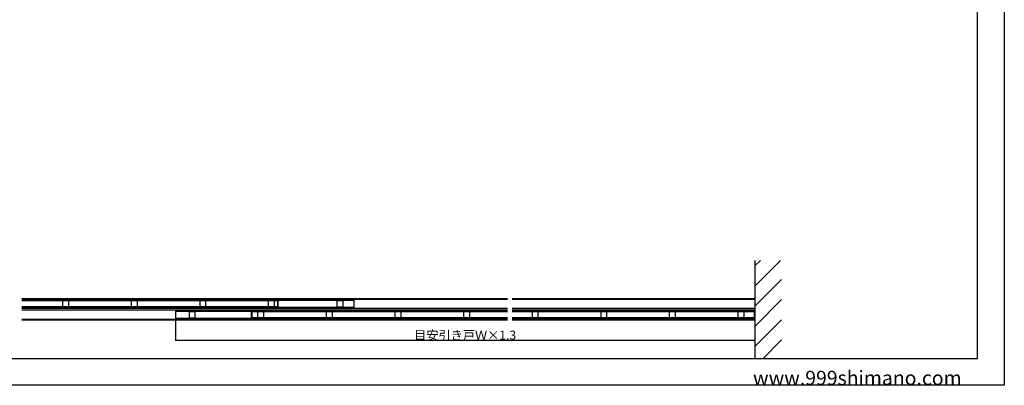
# Model space of a CAD drawing. Extents: x 0 to 1680, y -2 to 1186.
# Drawn here: x 575 to 1680, y 2 to 412 of the extents above; entities that cross this region are included whole.
import ezdxf

# ---------------------------------------------------------------- set-up
doc = ezdxf.new("R2010")
doc.units = 0
doc.header["$LTSCALE"] = 4
doc.header["$MEASUREMENT"] = 0
doc.layers.get('Defpoints').update_dxf_attribs({"linetype": 'CONTINUOUS'})
for name, color, linetype in [('_0-0_', 7, 'CONTINUOUS'), ('_0-1_', 7, 'CONTINUOUS'), ('_0-2_', 7, 'CONTINUOUS'), ('_0-3_', 7, 'CONTINUOUS'), ('_0-4_', 7, 'CONTINUOUS'), ('____', 7, 'CONTINUOUS')]:
    doc.layers.add(name, color=color, linetype=linetype)
doc.dimstyles.get("Standard").update_dxf_attribs({"dimtxt": 10, "dimasz": 0.18, "dimexe": 0.18, "dimexo": 5, "dimgap": 0.09, "dimtad": 1, "dimdec": 1, "dimzin": 0, "dimdsep": 46, "dimtxsty": 'STANDARD', "dimcen": 0.09, "dimadec": 0, "dimazin": 0, "dimtfac": 1, "dimtdec": 1, "dimtofl": 0, "dimtmove": 0, "dimatfit": 3, "dimfxl": 1, "dimtolj": 1, "dimtzin": 0, "dimarcsym": 0})

# ---------------------------------------------------------------- blocks, each defined once
blk = doc.blocks.new('*D52')
at = {"layer": '_0-4_', "color": 0, "linetype": 'Continuous', "lineweight": -2}
for p, q in [((750, 75.4), (750, 51.8)), ((1400, 75.4), (1400, 51.8)), ((1399.8, 52), (750.2, 52))]:
    blk.add_line(p, q, dxfattribs=at)
at = {"layer": '_0-4_', "color": 0, "linetype": 'Continuous'}
for points in [[(750.2, 52), (750.2, 52), (750, 52)], [(1399.8, 52), (1399.8, 52), (1400, 52)]]:
    blk.add_solid(points, dxfattribs=at)
at = {"layer": 'Defpoints', "color": 0, "linetype": 'Continuous'}
for p in [(750, 80.4), (1400, 80.4), (750, 52)]:
    blk.add_point(p, dxfattribs=at)
at = {"layer": '_0-4_', "color": 0, "linetype": 'Continuous', "insert": (1075, 58), "char_height": 10, "attachment_point": 5}
blk.add_mtext('\\A1;目安引き戸Ｗ×1.3', dxfattribs=at)
blk = doc.blocks.new('*U110')
at = {"layer": '____', "color": 18, "linetype": 'Continuous'}
for points in [[(3.5, 3.85), (-3.5, 3.85), (-3.5, -3.85), (3.5, -3.85)], [(3.5, 3.5), (-3.5, 3.5), (-3.5, -3.5), (3.5, -3.5)]]:
    blk.add_lwpolyline(points, close=True, dxfattribs=at)
blk = doc.blocks.new('*U111')
at = {"layer": '_0-1_', "color": 0, "linetype": 'ByBlock', "lineweight": -2}
for p in [(-616, 0), (-539, 0), (-462, 0), (-385, 0), (-308, 0), (-231, 0), (-154, 0), (-77, 0), (0, 0)]:
    blk.add_blockref('*U110', p, dxfattribs=at)
blk = doc.blocks.new('*U121')
at = {"layer": '____', "color": 18, "linetype": 'Continuous'}
for points in [[(3.5, 3.85), (-3.5, 3.85), (-3.5, -3.85), (3.5, -3.85)], [(3.5, 3.5), (-3.5, 3.5), (-3.5, -3.5), (3.5, -3.5)]]:
    blk.add_lwpolyline(points, close=True, dxfattribs=at)
blk = doc.blocks.new('*U122')
at = {"layer": '_0-1_', "color": 0, "linetype": 'ByBlock', "lineweight": -2}
for p in [(-616, 0), (-539, 0), (-462, 0), (-385, 0), (-308, 0), (-231, 0), (-154, 0), (-77, 0), (0, 0)]:
    blk.add_blockref('*U121', p, dxfattribs=at)

msp = doc.modelspace()

# ---------------------------------------------------------------- linework, layer by layer
at = {"layer": '_0-0_', "color": 7, "linetype": 'Continuous'}
for p, q in [((1680, 1186), (1680, 2)), ((1650, 32), (1650, 1156)), ((30, 32), (1650, 32)), ((1680, 2), (0, 2))]:
    msp.add_line(p, q, dxfattribs=at)
at = {"layer": '_0-1_', "linetype": 'Continuous'}
for p, q in [((865, 96.8), (577.5, 96.8)), ((865, 89.5), (577.5, 89.5)), ((1122.5, 84.5), (835, 84.5)), ((1400, 84.5), (1127.5, 84.5)), ((1122.5, 77.2), (835, 77.2)), ((1400, 77.2), (1127.5, 77.2))]:
    msp.add_line(p, q, dxfattribs=at)
at = {"layer": '_0-1_', "color": 0, "linetype": 'Continuous'}
for p, q in [((950, 97.4), (950, 88.9)), ((750, 85.1), (750, 76.6))]:
    msp.add_line(p, q, dxfattribs=at)
at = {"layer": '_0-1_', "color": 132, "linetype": 'Continuous'}
msp.add_line((1399.4, 84.25), (1399.4, 77.45), dxfattribs=at)
at = {"layer": '_0-1_', "linetype": 'Continuous'}
for points in [[(577.5, 97.4), (950, 97.4)], [(577.5, 88.9), (865, 88.9), (865, 97.4), (577.5, 97.4)], [(1122.5, 85.1), (835, 85.1), (835, 76.6), (1122.5, 76.6)], [(1127.5, 85.1), (1400, 85.1)], [(1127.5, 76.6), (1400, 76.6), (1400, 85.1), (1127.5, 85.1)], [(1122.5, 76.6), (750, 76.6)]]:
    msp.add_lwpolyline(points, dxfattribs=at)
at = {"layer": '_0-1_', "color": 0, "linetype": 'Continuous'}
for points in [[(950, 88.9), (577.5, 88.9)], [(750, 85.1), (1122.5, 85.1)], [(1400, 76.6), (1127.5, 76.6)]]:
    msp.add_lwpolyline(points, dxfattribs=at)
at = {"layer": '_0-1_', "color": 18, "linetype": 'Continuous', "flags": 128}
for points in [[(859.48, 89.5), (859.3, 89.5), (854.4, 89.5), (854.4, 88.9), (859.3, 88.9), (859.48, 88.9), (860.58, 88.9), (863, 88.9), (864.1, 88.9), (864.1, 88.9, 0.414214), (865, 89.8), (865, 90.9), (865, 91.2), (865, 91.5), (865, 91.52), (865, 91.77), (865, 95.07), (865, 95.42), (865, 96.5), (865, 96.5, 0.414214), (864.1, 97.4), (863, 97.4), (860.58, 97.4), (859.48, 97.4), (859.3, 97.4), (854.4, 97.4), (854.4, 96.8), (859.3, 96.8), (859.48, 96.8), (860.58, 96.8), (863, 96.8), (864.1, 96.8), (864.1, 96.8, -0.414214), (864.4, 96.5), (864.4, 95.42), (864.4, 95.07), (864.4, 91.77), (864.4, 91.52), (864.4, 91.5), (864.4, 91.2), (864.4, 90.9), (864.4, 89.8), (864.4, 89.8, -0.414214), (864.1, 89.5), (863, 89.5), (860.58, 89.5), (859.48, 89.5)], [(840.52, 77.2), (840.7, 77.2), (845.6, 77.2), (845.6, 76.6), (840.7, 76.6), (840.52, 76.6), (839.42, 76.6), (837, 76.6), (835.9, 76.6), (835.9, 76.6, -0.414214), (835, 77.5), (835, 78.6), (835, 78.9), (835, 79.2), (835, 79.22), (835, 79.47), (835, 82.77), (835, 83.12), (835, 84.2), (835, 84.2, -0.414214), (835.9, 85.1), (837, 85.1), (839.42, 85.1), (840.52, 85.1), (840.7, 85.1), (845.6, 85.1), (845.6, 84.5), (840.7, 84.5), (840.52, 84.5), (839.42, 84.5), (837, 84.5), (835.9, 84.5), (835.9, 84.5, 0.414214), (835.6, 84.2), (835.6, 83.12), (835.6, 82.77), (835.6, 79.47), (835.6, 79.22), (835.6, 79.2), (835.6, 78.9), (835.6, 78.6), (835.6, 77.5), (835.6, 77.5, 0.414214), (835.9, 77.2), (837, 77.2), (839.42, 77.2), (840.52, 77.2)], [(1394.48, 77.2), (1394.3, 77.2), (1389.4, 77.2), (1389.4, 76.6), (1394.3, 76.6), (1394.48, 76.6), (1395.58, 76.6), (1398, 76.6), (1399.1, 76.6), (1399.1, 76.6, 0.414214), (1400, 77.5), (1400, 78.6), (1400, 78.9), (1400, 79.2), (1400, 79.22), (1400, 79.47), (1400, 82.77), (1400, 83.12), (1400, 84.2), (1400, 84.2, 0.414214), (1399.1, 85.1), (1398, 85.1), (1395.58, 85.1), (1394.48, 85.1), (1394.3, 85.1), (1389.4, 85.1), (1389.4, 84.5), (1394.3, 84.5), (1394.48, 84.5), (1395.58, 84.5), (1398, 84.5), (1399.1, 84.5), (1399.1, 84.5, -0.414214), (1399.4, 84.2), (1399.4, 83.12), (1399.4, 82.77), (1399.4, 79.47), (1399.4, 79.22), (1399.4, 79.2), (1399.4, 78.9), (1399.4, 78.6), (1399.4, 77.5), (1399.4, 77.5, -0.414214), (1399.1, 77.2), (1398, 77.2), (1395.58, 77.2), (1394.48, 77.2)]]:
    msp.add_lwpolyline(points, format="xyb", close=True, dxfattribs=at)
at = {"layer": '_0-2_', "linetype": 'Continuous'}
for p, q in [((577.5, 98.4), (1122.5, 98.4)), ((1127.5, 98.4), (1400, 98.4)), ((1122.5, 87.9), (577.5, 87.9)), ((1122.5, 86.1), (577.5, 86.1)), ((1400, 87.9), (1127.5, 87.9)), ((1400, 86.1), (1127.5, 86.1)), ((1122.5, 75.6), (577.5, 75.6)), ((1400, 75.6), (1127.5, 75.6))]:
    msp.add_line(p, q, dxfattribs=at)
at = {"layer": '_0-2_', "color": 132, "linetype": 'Continuous'}
for p, q in [((864.4, 96.55), (577.5, 96.55)), ((864.4, 89.75), (577.5, 89.75)), ((864.4, 96.55), (864.4, 89.75)), ((835.6, 84.25), (835.6, 77.45)), ((1122.5, 84.25), (835.6, 84.25)), ((1122.5, 77.45), (835.6, 77.45)), ((1399.4, 84.25), (1127.5, 84.25)), ((1399.4, 77.45), (1127.5, 77.45))]:
    msp.add_line(p, q, dxfattribs=at)
at = {"layer": '_0-2_', "linetype": 'Continuous'}
for points in [[(577.5, 99.19), (1122.5, 99.16)], [(1127.5, 99.16), (1400, 99.15), (1400, 74.75), (1127.5, 74.75)], [(1122.5, 74.75), (577.5, 74.75)]]:
    msp.add_lwpolyline(points, dxfattribs=at)
msp.add_lwpolyline([(1392.68, 75.55), (1392.68, 75.55), (1392.68, 75.55), (1392.68, 75.55)], close=True, dxfattribs=at)
at = {"layer": '_0-3_', "color": 54, "linetype": 'Continuous'}
for p, q in [((1400, 142), (1400, 32)), ((1400, 113.14), (1428.86, 142)), ((1400, 135.77), (1406.23, 142)), ((1400, 90.51), (1430, 120.51)), ((1400, 67.88), (1430, 97.88)), ((1400, 45.26), (1430, 75.26)), ((1409.37, 32), (1430, 52.63))]:
    msp.add_line(p, q, dxfattribs=at)

# ---------------------------------------------------------------- block references
at = {"layer": '_0-1_', "color": 0, "linetype": 'Continuous'}
for name, p in [('*U111', (934.53, 93.15)), ('*U122', (1384.53, 80.85))]:
    msp.add_blockref(name, p, dxfattribs=at)

# ---------------------------------------------------------------- texts
at = {"layer": '_0-0_', "color": 7}
msp.add_text('www.999shimano.com', height=16, dxfattribs=at).set_placement((1398, 2))

# ---------------------------------------------------------------- dimensions: what is measured, and where the dimension line sits
at = {"layer": '_0-4_', "linetype": 'Continuous'}
dim = msp.add_linear_dim(base=(750, 52), p1=(1400, 80.4), p2=(750, 80.4), text='目安引き戸Ｗ×1.3', dimstyle='Standard', dxfattribs=at)
dim.commit()
dim.dimension.update_dxf_attribs({"geometry": '*D52', "text_midpoint": (1075, 52), "dimtype": 160})

doc.saveas('drawing.dxf')
